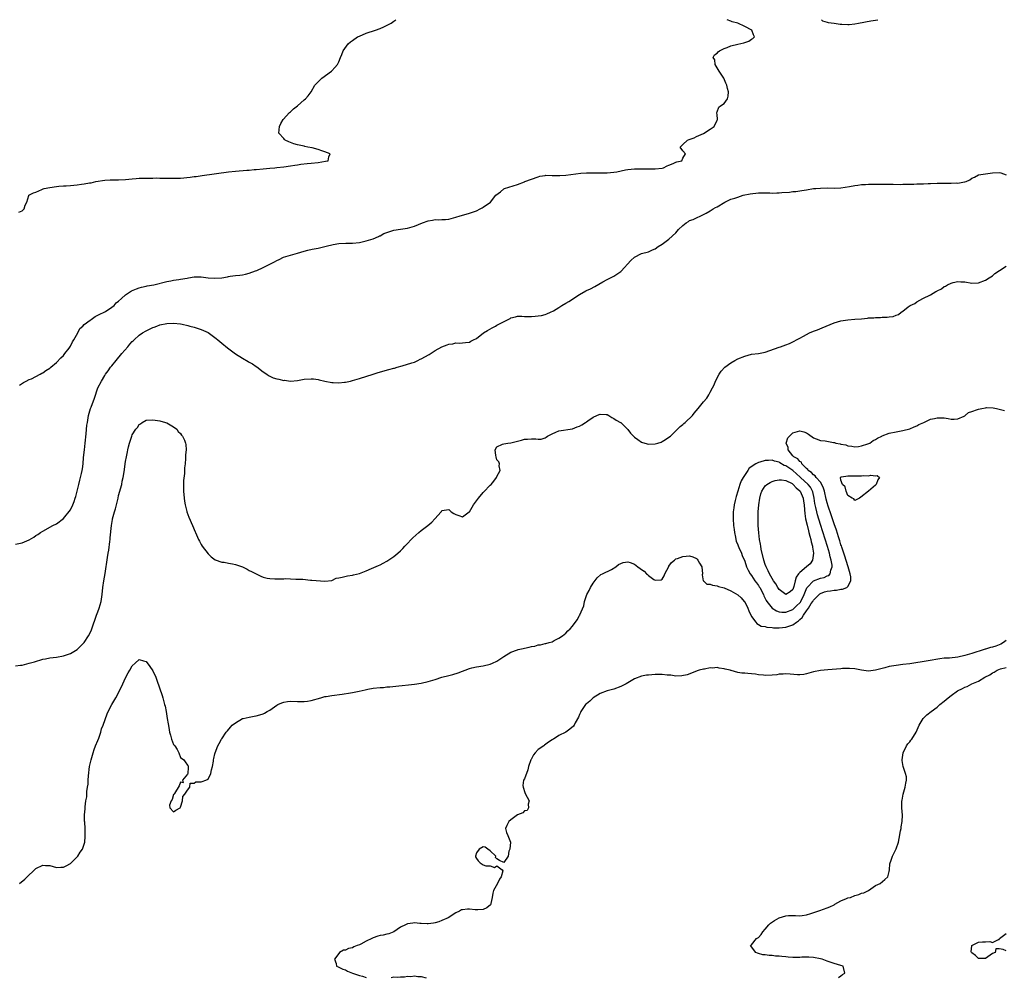
# Model space of a CAD drawing. Units: inches. Extents: x 2520000 to 2523000, y 1560000 to 1563000.
# Drawn here: x 2520720 to 2521006, y 1562722 to 1563000 of the extents above; entities that cross this region are included whole.
import ezdxf

# ---------------------------------------------------------------- set-up
doc = ezdxf.new("R2010")
doc.units = ezdxf.units.IN
doc.header["$MEASUREMENT"] = 0
doc.layers.add('LD25201560_2ft', color=117, linetype='Continuous')

msp = doc.modelspace()

# ---------------------------------------------------------------- linework, layer by layer
at = {"layer": 'LD25201560_2ft'}
for points, elevation in [([(2520720.05, 1562944.05), (2520721, 1562944.5), (2520721.54, 1562945), (2520721.86, 1562946.14), (2520722.3, 1562947), (2520722.9, 1562948.9), (2520722.89, 1562949), (2520724.28, 1562949.72), (2520725, 1562949.93), (2520726.69, 1562950.69), (2520727.1, 1562950.9), (2520727.38, 1562951), (2520729, 1562951.28), (2520731, 1562951.56), (2520731.6, 1562951.6), (2520733, 1562951.71), (2520733.74, 1562951.74), (2520735, 1562951.82), (2520737, 1562952.05), (2520738.25, 1562952.25), (2520739, 1562952.31), (2520740.6, 1562952.6), (2520741, 1562952.63), (2520742.4, 1562953), (2520745, 1562953.38), (2520746.57, 1562953.43), (2520749, 1562953.44), (2520751, 1562953.6), (2520753, 1562953.8), (2520754.16, 1562953.84), (2520755, 1562953.93), (2520756.06, 1562953.94), (2520757, 1562954), (2520759, 1562954), (2520759.98, 1562954.02), (2520761, 1562953.99), (2520762, 1562954), (2520765, 1562953.95), (2520767, 1562953.99), (2520769.77, 1562954.23), (2520771, 1562954.42), (2520771.53, 1562954.47), (2520773.26, 1562954.74), (2520781, 1562955.78), (2520783, 1562955.99), (2520786.29, 1562956.29), (2520787, 1562956.33), (2520788.44, 1562956.44), (2520789, 1562956.46), (2520791, 1562956.65), (2520793, 1562956.88), (2520794.42, 1562957), (2520795, 1562957.07), (2520797, 1562957.26), (2520799, 1562957.54), (2520800.24, 1562957.76), (2520801, 1562957.86), (2520801.99, 1562958.01), (2520803.78, 1562958.22), (2520805, 1562958.33), (2520807, 1562958.53), (2520809.15, 1562958.85), (2520809.91, 1562959), (2520810.12, 1562960.12), (2520810.47, 1562961), (2520809, 1562961.6), (2520808.07, 1562961.93), (2520807, 1562962.27), (2520805.27, 1562962.73), (2520804.04, 1562963), (2520803.16, 1562963.16), (2520803, 1562963.21), (2520801.51, 1562963.51), (2520801, 1562963.67), (2520799.92, 1562963.92), (2520799, 1562964.31), (2520798.49, 1562964.49), (2520797.47, 1562965), (2520797.22, 1562965.22), (2520797, 1562965.53), (2520795.62, 1562967), (2520795.77, 1562969), (2520796.14, 1562969.86), (2520796.85, 1562971), (2520798.66, 1562973), (2520799, 1562973.25), (2520799.9, 1562974.1), (2520801, 1562975), (2520803, 1562976.72), (2520803.36, 1562977), (2520804.14, 1562977.86), (2520804.96, 1562979), (2520806.1, 1562981), (2520807, 1562981.96), (2520808.12, 1562983), (2520810.87, 1562985), (2520811, 1562985.13), (2520811.85, 1562986.15), (2520812.61, 1562987), (2520813, 1562987.77), (2520813.56, 1562989), (2520813.92, 1562989.92), (2520814.3, 1562991), (2520815.76, 1562993), (2520816.45, 1562993.55), (2520817, 1562993.96), (2520818.5, 1562995), (2520819, 1562995.25), (2520821, 1562996.1), (2520823.71, 1562997), (2520825, 1562997.46), (2520826.07, 1562997.93), (2520827.44, 1562998.56), (2520828.25, 1562999), (2520829, 1562999.53), (2520829.64, 1563000)], 6386), ([(2520720.17, 1562893.83), (2520721.37, 1562894.63), (2520722.19, 1562895), (2520723, 1562895.42), (2520723.68, 1562895.68), (2520725, 1562896.29), (2520726.25, 1562897), (2520726.71, 1562897.29), (2520727, 1562897.4), (2520727.9, 1562898.1), (2520729, 1562898.72), (2520729.31, 1562899), (2520731, 1562900.37), (2520732.23, 1562901.77), (2520733, 1562902.41), (2520733.41, 1562903), (2520734.6, 1562904.6), (2520735, 1562905.16), (2520735.57, 1562906.43), (2520735.96, 1562907), (2520737.13, 1562909), (2520737.76, 1562910.24), (2520738.58, 1562911), (2520739, 1562911.45), (2520740.7, 1562912.7), (2520741, 1562912.94), (2520742.22, 1562913.78), (2520743, 1562914.11), (2520743.53, 1562914.47), (2520744.83, 1562915), (2520745, 1562915.1), (2520745.24, 1562915.24), (2520747, 1562916.43), (2520747.68, 1562917), (2520748.27, 1562917.73), (2520749, 1562918.26), (2520749.82, 1562919), (2520751, 1562920.1), (2520752.47, 1562921), (2520752.78, 1562921.22), (2520754.17, 1562921.83), (2520755, 1562922.05), (2520755.71, 1562922.29), (2520757, 1562922.54), (2520757.35, 1562922.65), (2520759.26, 1562923), (2520763, 1562923.93), (2520764.16, 1562924.16), (2520765, 1562924.31), (2520766.55, 1562924.55), (2520767, 1562924.6), (2520768.94, 1562924.94), (2520769.37, 1562925), (2520771, 1562925.28), (2520772.73, 1562925.27), (2520773, 1562925.25), (2520775, 1562925), (2520777, 1562924.87), (2520779, 1562925.01), (2520780.68, 1562925.32), (2520781, 1562925.4), (2520781.49, 1562925.49), (2520783, 1562925.7), (2520784.21, 1562925.79), (2520785, 1562925.91), (2520785.92, 1562926.08), (2520787, 1562926.35), (2520788.8, 1562927), (2520789.16, 1562927.16), (2520791, 1562927.98), (2520793, 1562928.93), (2520794.37, 1562929.63), (2520795, 1562930.01), (2520795.64, 1562930.36), (2520796.96, 1562931), (2520801, 1562932.18), (2520803, 1562932.74), (2520804.03, 1562933), (2520805.29, 1562933.29), (2520807, 1562933.66), (2520809, 1562934.14), (2520809.72, 1562934.28), (2520811, 1562934.6), (2520811.35, 1562934.65), (2520813, 1562934.94), (2520815.04, 1562935.04), (2520817, 1562935.09), (2520819, 1562935.28), (2520821, 1562935.72), (2520823, 1562936.37), (2520824.53, 1562937), (2520824.83, 1562937.17), (2520825, 1562937.24), (2520826.15, 1562937.85), (2520827, 1562938.21), (2520827.61, 1562938.39), (2520829, 1562938.83), (2520831, 1562939.1), (2520833, 1562939.42), (2520835, 1562940.03), (2520837.38, 1562941), (2520839, 1562941.56), (2520840.25, 1562941.75), (2520841, 1562941.94), (2520842.1, 1562941.9), (2520843, 1562941.95), (2520844.04, 1562941.96), (2520845, 1562942.06), (2520847, 1562942.58), (2520848.27, 1562943), (2520849.32, 1562943.32), (2520851, 1562943.76), (2520852.21, 1562944.21), (2520853, 1562944.47), (2520854.1, 1562945), (2520854.67, 1562945.33), (2520855, 1562945.58), (2520857.09, 1562947), (2520858.62, 1562949), (2520860, 1562950), (2520861, 1562950.85), (2520861.21, 1562951), (2520863.71, 1562951.71), (2520865, 1562952.1), (2520867, 1562952.94), (2520867.1, 1562953), (2520871, 1562954.37), (2520871.5, 1562954.5), (2520873, 1562954.77), (2520873.21, 1562954.79), (2520875, 1562954.76), (2520875.22, 1562954.78), (2520877, 1562954.72), (2520877.25, 1562954.75), (2520879, 1562954.86), (2520883.39, 1562955.39), (2520885, 1562955.52), (2520885.55, 1562955.55), (2520887, 1562955.55), (2520887.55, 1562955.55), (2520889, 1562955.49), (2520891, 1562955.49), (2520893, 1562955.69), (2520893.84, 1562955.84), (2520896.34, 1562956.34), (2520897, 1562956.49), (2520899, 1562956.68), (2520903, 1562956.63), (2520905, 1562956.7), (2520907, 1562956.91), (2520907.44, 1562957), (2520908.49, 1562957.51), (2520909, 1562957.73), (2520910.24, 1562958.24), (2520911, 1562958.59), (2520911.32, 1562958.68), (2520912.72, 1562959), (2520913, 1562959.75), (2520913.77, 1562961), (2520913, 1562961.87), (2520912.28, 1562963), (2520913, 1562963.7), (2520914.41, 1562965), (2520914.83, 1562965.17), (2520916.28, 1562965.72), (2520917, 1562966.02), (2520919.05, 1562966.95), (2520921, 1562968.24), (2520922.18, 1562969), (2520923, 1562970.77), (2520923.13, 1562971), (2520923.14, 1562971.14), (2520923, 1562972.35), (2520922.95, 1562972.95), (2520922.93, 1562973.07), (2520923, 1562973.22), (2520923.46, 1562974.54), (2520924, 1562975), (2520925, 1562975.61), (2520926, 1562977), (2520926.2, 1562977.8), (2520926.29, 1562979), (2520925.98, 1562979.98), (2520925.78, 1562981), (2520925.53, 1562981.53), (2520924.91, 1562983), (2520924.18, 1562984.18), (2520923.6, 1562985), (2520922.44, 1562987), (2520922.3, 1562988.3), (2520921.89, 1562989), (2520922.25, 1562989.75), (2520923, 1562990.3), (2520923.31, 1562990.69), (2520923.7, 1562991), (2520925, 1562991.6), (2520925.91, 1562991.91), (2520927, 1562992.39), (2520929, 1562992.87), (2520930.74, 1562993.26), (2520932.2, 1562993.8), (2520933, 1562994.3), (2520933.42, 1562994.58), (2520933.81, 1562995), (2520933.61, 1562995.61), (2520933.11, 1562997), (2520931, 1562998.01), (2520929.05, 1562999), (2520927.41, 1562999.41), (2520927, 1562999.59), (2520925.95, 1562999.95), (2520925.88, 1563000)], 6388), ([(2520953.31, 1563000), (2520953.64, 1562999.64), (2520955, 1562999.33), (2520955.23, 1562999.23), (2520957, 1562999.02), (2520958.74, 1562998.74), (2520959.27, 1562998.73), (2520961, 1562998.6), (2520961.36, 1562998.64), (2520963, 1562998.76), (2520964.13, 1562999), (2520967.69, 1562999.69), (2520969, 1562999.84), (2520969.66, 1563000)], 6388), ([(2520719, 1562847.65), (2520721, 1562848.03), (2520723, 1562848.89), (2520724.36, 1562849.64), (2520725, 1562850.11), (2520725.56, 1562850.44), (2520726.33, 1562851), (2520727, 1562851.42), (2520729.92, 1562853), (2520731, 1562853.54), (2520733, 1562855.06), (2520735, 1562857.58), (2520735.68, 1562859), (2520736.06, 1562860.06), (2520736.42, 1562861), (2520736.56, 1562861.44), (2520737, 1562863.06), (2520737.43, 1562865), (2520737.77, 1562866.23), (2520738.19, 1562868.19), (2520738.39, 1562869), (2520738.49, 1562869.51), (2520738.67, 1562871), (2520738.83, 1562872.83), (2520739.07, 1562875), (2520739.32, 1562877), (2520739.63, 1562879.63), (2520739.82, 1562882.18), (2520739.93, 1562883), (2520740.29, 1562885), (2520740.87, 1562887), (2520741, 1562887.39), (2520741.98, 1562890.02), (2520743.01, 1562893), (2520744.01, 1562895), (2520745, 1562896.66), (2520745.24, 1562897), (2520745.99, 1562898.01), (2520746.68, 1562899), (2520747, 1562899.43), (2520748.26, 1562901), (2520749.93, 1562903), (2520751.67, 1562905), (2520752.32, 1562905.68), (2520753, 1562906.49), (2520753.26, 1562906.74), (2520753.5, 1562907), (2520755, 1562908.31), (2520756, 1562909), (2520757, 1562909.57), (2520758.14, 1562910.14), (2520759, 1562910.54), (2520759.34, 1562910.66), (2520760.12, 1562911), (2520761, 1562911.32), (2520763, 1562911.75), (2520765, 1562911.84), (2520767, 1562911.61), (2520767.51, 1562911.51), (2520769.15, 1562911.15), (2520769.76, 1562911), (2520771, 1562910.64), (2520773, 1562909.98), (2520773.71, 1562909.71), (2520775, 1562909.07), (2520776.25, 1562908.25), (2520777.39, 1562907.39), (2520777.86, 1562907), (2520779, 1562905.99), (2520780.65, 1562904.65), (2520783, 1562902.96), (2520785, 1562901.68), (2520786.7, 1562900.7), (2520787, 1562900.5), (2520787.98, 1562899.98), (2520789, 1562899.26), (2520789.17, 1562899.17), (2520791, 1562897.72), (2520792.11, 1562897), (2520792.63, 1562896.63), (2520793, 1562896.4), (2520793.98, 1562895.98), (2520795, 1562895.62), (2520795.55, 1562895.55), (2520797, 1562895.2), (2520797.22, 1562895.22), (2520799, 1562895.02), (2520801, 1562895.14), (2520803, 1562895.51), (2520805, 1562895.67), (2520805.62, 1562895.62), (2520807, 1562895.43), (2520807.36, 1562895.36), (2520809, 1562894.93), (2520811, 1562894.57), (2520811.43, 1562894.57), (2520813, 1562894.52), (2520814.67, 1562894.67), (2520815, 1562894.72), (2520816.45, 1562895), (2520817, 1562895.13), (2520819, 1562895.78), (2520823, 1562897.02), (2520824.49, 1562897.51), (2520827.6, 1562898.4), (2520829, 1562898.73), (2520829.2, 1562898.8), (2520829.97, 1562899), (2520831.4, 1562899.4), (2520834.27, 1562900.27), (2520835, 1562900.54), (2520836.02, 1562901), (2520836.67, 1562901.33), (2520837, 1562901.47), (2520839.24, 1562902.76), (2520841, 1562903.89), (2520843, 1562904.98), (2520844.51, 1562905.49), (2520845, 1562905.73), (2520846.17, 1562905.83), (2520847, 1562906.1), (2520847.97, 1562906.03), (2520849, 1562906.15), (2520849.83, 1562906.17), (2520851, 1562906.34), (2520851.43, 1562906.57), (2520852.2, 1562907), (2520853, 1562907.41), (2520855.08, 1562909), (2520856.27, 1562909.73), (2520857.57, 1562910.43), (2520858.55, 1562911), (2520859, 1562911.23), (2520859.52, 1562911.52), (2520862.44, 1562913), (2520862.8, 1562913.2), (2520863, 1562913.35), (2520864.34, 1562913.66), (2520865, 1562913.83), (2520866.18, 1562913.82), (2520867, 1562913.74), (2520868.21, 1562913.79), (2520869, 1562913.73), (2520870.14, 1562913.86), (2520871, 1562913.93), (2520871.9, 1562914.1), (2520873, 1562914.34), (2520873.48, 1562914.52), (2520874.59, 1562915), (2520875.45, 1562915.45), (2520877, 1562916.42), (2520877.86, 1562917), (2520879, 1562917.63), (2520879.85, 1562918.15), (2520883, 1562920.2), (2520884.8, 1562921.2), (2520885, 1562921.33), (2520886.17, 1562921.83), (2520887.48, 1562922.52), (2520889.8, 1562923.8), (2520891, 1562924.48), (2520893, 1562925.46), (2520895, 1562926.82), (2520895.1, 1562926.9), (2520897.94, 1562930.06), (2520899, 1562930.98), (2520901, 1562932.03), (2520903, 1562932.59), (2520904, 1562933), (2520904.69, 1562933.31), (2520905, 1562933.47), (2520905.87, 1562934.13), (2520907, 1562934.82), (2520909, 1562936.25), (2520911, 1562938.08), (2520911.8, 1562939), (2520913, 1562940.23), (2520914.04, 1562941), (2520914.63, 1562941.37), (2520915, 1562941.63), (2520916.02, 1562941.98), (2520917, 1562942.48), (2520918.25, 1562943), (2520919, 1562943.38), (2520919.81, 1562943.81), (2520921, 1562944.48), (2520921.88, 1562945), (2520922.54, 1562945.46), (2520923, 1562945.67), (2520925.21, 1562947), (2520927, 1562947.83), (2520928.15, 1562948.16), (2520929, 1562948.47), (2520930.58, 1562949), (2520932.62, 1562949.38), (2520935, 1562949.71), (2520936.27, 1562949.73), (2520937, 1562949.73), (2520938.32, 1562949.68), (2520939, 1562949.64), (2520940.35, 1562949.65), (2520941, 1562949.67), (2520941.77, 1562949.77), (2520944.07, 1562949.93), (2520945, 1562950.05), (2520945.88, 1562950.12), (2520947, 1562950.25), (2520947.64, 1562950.36), (2520949, 1562950.55), (2520951, 1562950.91), (2520951.7, 1562951), (2520953, 1562951.1), (2520955.13, 1562951.13), (2520957, 1562951.08), (2520959, 1562951.15), (2520961.5, 1562951.5), (2520963, 1562951.82), (2520963.89, 1562951.89), (2520965, 1562952.11), (2520966.15, 1562952.15), (2520967, 1562952.23), (2520969, 1562952.24), (2520970.26, 1562952.26), (2520971, 1562952.21), (2520972.24, 1562952.24), (2520973, 1562952.18), (2520974.18, 1562952.18), (2520976.16, 1562952.16), (2520977, 1562952.19), (2520978.18, 1562952.18), (2520979, 1562952.22), (2520980.22, 1562952.22), (2520981, 1562952.27), (2520982.27, 1562952.27), (2520983, 1562952.36), (2520984.38, 1562952.38), (2520985, 1562952.45), (2520987, 1562952.5), (2520988.53, 1562952.53), (2520990.54, 1562952.54), (2520991, 1562952.5), (2520992.59, 1562952.59), (2520993, 1562952.51), (2520994.89, 1562952.89), (2520995, 1562952.86), (2520995.38, 1562953), (2520996.49, 1562953.51), (2520997, 1562953.99), (2520997.77, 1562954.23), (2520999, 1562954.95), (2521001, 1562955.26), (2521003, 1562955.5), (2521005, 1562955.59), (2521005.48, 1562955.48), (2521007, 1562954.96)], 6390), ([(2520719, 1562812.24), (2520720.45, 1562812.45), (2520721, 1562812.48), (2520723.06, 1562813), (2520724.54, 1562813.46), (2520727, 1562814.16), (2520727.72, 1562814.28), (2520729, 1562814.55), (2520731, 1562814.77), (2520733, 1562815.15), (2520735, 1562815.84), (2520737, 1562816.98), (2520739, 1562819), (2520740.22, 1562821), (2520741, 1562822.48), (2520741.22, 1562823), (2520742.62, 1562827), (2520743, 1562827.98), (2520743.33, 1562829), (2520743.9, 1562831), (2520744.25, 1562833), (2520744.47, 1562835), (2520744.74, 1562837), (2520745.07, 1562839.07), (2520745.75, 1562843.75), (2520745.97, 1562845), (2520746.14, 1562845.86), (2520746.44, 1562848.44), (2520746.52, 1562849), (2520746.57, 1562849.43), (2520746.92, 1562853), (2520747.22, 1562854.78), (2520747.26, 1562855), (2520747.79, 1562857), (2520748.07, 1562857.93), (2520748.36, 1562859), (2520748.84, 1562861), (2520749, 1562861.73), (2520749.91, 1562865), (2520750.09, 1562865.91), (2520750.36, 1562867), (2520750.61, 1562868.61), (2520751, 1562871.6), (2520751.27, 1562873), (2520751.57, 1562874.43), (2520751.66, 1562875), (2520751.88, 1562875.88), (2520752.19, 1562877), (2520752.41, 1562877.59), (2520752.84, 1562879), (2520753, 1562879.4), (2520754.02, 1562881), (2520754.46, 1562881.54), (2520755, 1562882.38), (2520755.38, 1562882.62), (2520755.87, 1562883), (2520757, 1562883.62), (2520759, 1562883.75), (2520759.63, 1562883.63), (2520761, 1562883.42), (2520762.63, 1562883), (2520763, 1562882.86), (2520765, 1562881.74), (2520765.91, 1562881), (2520766.37, 1562880.37), (2520767, 1562879.77), (2520767.3, 1562879.3), (2520767.6, 1562879), (2520768.14, 1562877.86), (2520768.48, 1562877), (2520768.54, 1562876.54), (2520768.61, 1562875), (2520768.43, 1562873.57), (2520768.47, 1562873), (2520768.48, 1562872.48), (2520768.33, 1562871), (2520768.16, 1562869.84), (2520768.13, 1562868.13), (2520767.91, 1562866.09), (2520767.88, 1562865), (2520767.86, 1562863), (2520768.03, 1562861), (2520768.12, 1562860.12), (2520768.35, 1562859), (2520768.85, 1562857.15), (2520768.88, 1562857), (2520769.46, 1562855.46), (2520770.54, 1562853), (2520771.24, 1562851.24), (2520771.36, 1562851), (2520772.2, 1562849), (2520772.5, 1562848.5), (2520773, 1562847.5), (2520773.3, 1562847), (2520775, 1562844.79), (2520775.94, 1562843.94), (2520777.08, 1562843.08), (2520779, 1562842.42), (2520779.65, 1562842.35), (2520781, 1562842.07), (2520782.13, 1562841.87), (2520783, 1562841.69), (2520785, 1562841.02), (2520786.35, 1562840.35), (2520787, 1562840), (2520787.67, 1562839.67), (2520789, 1562838.97), (2520790.33, 1562838.33), (2520791, 1562838.05), (2520792.22, 1562837.78), (2520793, 1562837.63), (2520794.43, 1562837.57), (2520796.47, 1562837.53), (2520797, 1562837.55), (2520797.6, 1562837.6), (2520799, 1562837.52), (2520800.54, 1562837.46), (2520801, 1562837.47), (2520802.6, 1562837.4), (2520804.82, 1562837.18), (2520805.16, 1562837.16), (2520809, 1562836.83), (2520811, 1562837.05), (2520812.26, 1562837.74), (2520813, 1562837.87), (2520814, 1562838), (2520815.54, 1562838.46), (2520817, 1562838.58), (2520817.31, 1562838.69), (2520819, 1562839.06), (2520821, 1562839.91), (2520822.51, 1562840.51), (2520824.58, 1562841.42), (2520825, 1562841.57), (2520825.89, 1562842.11), (2520827, 1562842.69), (2520829, 1562844.04), (2520830.17, 1562845), (2520831, 1562845.71), (2520831.64, 1562846.36), (2520832.17, 1562847), (2520833, 1562847.84), (2520834.06, 1562849), (2520834.53, 1562849.47), (2520836.29, 1562851), (2520837, 1562851.6), (2520838.88, 1562853), (2520840.03, 1562853.97), (2520840.98, 1562855), (2520842.74, 1562857), (2520842.85, 1562857.15), (2520843, 1562857.44), (2520844.37, 1562857.63), (2520845, 1562857.67), (2520845.69, 1562857), (2520846.49, 1562856.49), (2520847, 1562856.23), (2520847.95, 1562855.95), (2520849, 1562855.59), (2520850.96, 1562857), (2520851, 1562857.03), (2520852.2, 1562859), (2520853.6, 1562861), (2520855, 1562862.66), (2520855.17, 1562862.83), (2520857, 1562864.74), (2520857.29, 1562865), (2520858.11, 1562865.89), (2520858.89, 1562867), (2520859, 1562867.3), (2520859.88, 1562869), (2520859.67, 1562870.33), (2520859.69, 1562871), (2520859.54, 1562871.54), (2520859, 1562872.16), (2520858.72, 1562873), (2520858.64, 1562873.36), (2520858.44, 1562875), (2520859, 1562875.94), (2520860.64, 1562876.64), (2520861, 1562876.81), (2520862.12, 1562877), (2520863, 1562877.08), (2520864.59, 1562877.41), (2520865, 1562877.55), (2520866.16, 1562877.84), (2520867, 1562878.08), (2520867.91, 1562878.09), (2520869, 1562878.22), (2520870.26, 1562878.26), (2520871, 1562878.08), (2520871.85, 1562878.15), (2520873, 1562878.47), (2520873.29, 1562878.71), (2520873.7, 1562879), (2520875, 1562879.66), (2520876.11, 1562880.11), (2520877, 1562880.51), (2520881, 1562881.09), (2520882.34, 1562881.66), (2520883, 1562881.93), (2520883.68, 1562882.32), (2520884.76, 1562883), (2520885, 1562883.13), (2520885.45, 1562883.45), (2520887, 1562884.47), (2520888, 1562885), (2520888.72, 1562885.28), (2520889, 1562885.42), (2520890.71, 1562885.29), (2520891, 1562885.25), (2520891.52, 1562885), (2520892.39, 1562884.39), (2520893, 1562884.14), (2520893.64, 1562883.64), (2520894.93, 1562883), (2520895, 1562882.95), (2520897, 1562880.93), (2520897.86, 1562879.86), (2520899, 1562878.73), (2520899.94, 1562878.06), (2520901, 1562877.29), (2520901.94, 1562877), (2520903, 1562876.71), (2520905, 1562876.78), (2520905.77, 1562877), (2520906.7, 1562877.3), (2520907, 1562877.43), (2520908.02, 1562877.98), (2520909, 1562878.66), (2520909.4, 1562879), (2520911.49, 1562881), (2520912.21, 1562881.79), (2520913, 1562882.38), (2520913.32, 1562882.68), (2520913.73, 1562883), (2520915.8, 1562885), (2520916.31, 1562885.69), (2520917.45, 1562887), (2520919, 1562888.96), (2520919.97, 1562890.03), (2520920.56, 1562891), (2520921, 1562891.77), (2520921.61, 1562893), (2520922.12, 1562893.88), (2520922.49, 1562895), (2520923.58, 1562897), (2520924.15, 1562897.85), (2520925.19, 1562899), (2520927, 1562900.3), (2520928.16, 1562901), (2520929, 1562901.42), (2520931, 1562902.26), (2520933, 1562902.78), (2520935, 1562903), (2520937, 1562903.37), (2520941, 1562904.86), (2520941.43, 1562905), (2520943, 1562905.58), (2520944.05, 1562905.95), (2520945, 1562906.41), (2520945.43, 1562906.57), (2520946.09, 1562907), (2520947, 1562907.44), (2520948.06, 1562908.06), (2520949.86, 1562909), (2520951, 1562909.46), (2520952.13, 1562909.87), (2520953.53, 1562910.47), (2520954.7, 1562911), (2520957, 1562911.89), (2520959, 1562912.47), (2520961, 1562912.79), (2520963, 1562912.99), (2520965, 1562913.12), (2520966.72, 1562913.28), (2520967, 1562913.33), (2520968.58, 1562913.42), (2520969, 1562913.5), (2520970.52, 1562913.48), (2520971, 1562913.55), (2520972.43, 1562913.57), (2520973, 1562913.66), (2520974.21, 1562913.79), (2520975, 1562914.11), (2520975.68, 1562914.32), (2520976.49, 1562915), (2520977, 1562915.28), (2520978.57, 1562916.57), (2520979.13, 1562917), (2520980.46, 1562917.54), (2520981, 1562917.98), (2520982.77, 1562919), (2520985, 1562920.05), (2520986.55, 1562921), (2520986.85, 1562921.15), (2520987, 1562921.26), (2520988.17, 1562921.83), (2520989, 1562922.48), (2520989.38, 1562922.62), (2520990, 1562923), (2520991, 1562923.46), (2520991.62, 1562923.62), (2520993, 1562923.91), (2520993.87, 1562923.87), (2520995, 1562923.79), (2520997, 1562923.47), (2520999, 1562923.58), (2521001, 1562924.36), (2521002.05, 1562925), (2521003, 1562925.6), (2521003.76, 1562926.24), (2521005.12, 1562927.12), (2521007, 1562928.39)], 6392), ([(2520720.21, 1562749), (2520721.75, 1562750.25), (2520722.42, 1562751), (2520724.53, 1562753), (2520724.77, 1562753.23), (2520725, 1562753.4), (2520727, 1562754.35), (2520727.72, 1562754.28), (2520729, 1562754.23), (2520731, 1562753.65), (2520732.26, 1562753.74), (2520733, 1562753.73), (2520733.8, 1562754.2), (2520735, 1562754.84), (2520735.18, 1562755), (2520737, 1562756.79), (2520737.19, 1562757), (2520737.87, 1562758.13), (2520738.47, 1562759), (2520739.15, 1562761), (2520739.33, 1562762.67), (2520739.34, 1562763), (2520739.31, 1562763.31), (2520739.26, 1562765), (2520739.17, 1562766.83), (2520739.13, 1562767.13), (2520739.11, 1562769), (2520739.28, 1562770.72), (2520739.25, 1562771.26), (2520739.51, 1562773), (2520739.75, 1562774.25), (2520739.75, 1562775), (2520739.79, 1562775.79), (2520740.01, 1562777), (2520740.14, 1562777.86), (2520740.19, 1562779), (2520740.27, 1562780.27), (2520740.6, 1562783), (2520741.02, 1562785), (2520741.57, 1562787), (2520741.94, 1562787.94), (2520742.32, 1562789), (2520743, 1562790.6), (2520743.22, 1562791.22), (2520743.81, 1562793), (2520744.07, 1562793.93), (2520744.49, 1562795), (2520745.69, 1562798.31), (2520746.02, 1562799), (2520747.07, 1562801), (2520748.22, 1562803), (2520749.3, 1562805), (2520750.24, 1562807), (2520751, 1562808.77), (2520751.8, 1562810.2), (2520752.29, 1562811), (2520753, 1562812.26), (2520753.85, 1562813), (2520755, 1562814.09), (2520756.27, 1562813.73), (2520757, 1562813.49), (2520758.09, 1562812.09), (2520759, 1562810.85), (2520759.8, 1562809), (2520760.13, 1562808.13), (2520761.68, 1562803.68), (2520761.88, 1562803), (2520762.4, 1562801), (2520762.5, 1562800.5), (2520762.79, 1562799), (2520763, 1562797.66), (2520763.15, 1562797), (2520763.39, 1562795.39), (2520763.63, 1562794.37), (2520763.84, 1562793), (2520764.09, 1562792.09), (2520764.43, 1562791), (2520765, 1562789.41), (2520765.19, 1562789.19), (2520765.33, 1562789), (2520765.99, 1562787.99), (2520766.48, 1562787), (2520767, 1562785.66), (2520767.93, 1562785), (2520768.38, 1562784.38), (2520769, 1562783.39), (2520769.21, 1562783.21), (2520769.28, 1562783), (2520769.28, 1562782.72), (2520769.15, 1562781), (2520769, 1562780.76), (2520767.59, 1562779), (2520767.74, 1562778.26), (2520767, 1562778.46), (2520766.64, 1562777.36), (2520765.22, 1562775.22), (2520765.16, 1562775), (2520765, 1562774.87), (2520764.59, 1562773.41), (2520764.28, 1562773), (2520763.83, 1562771.83), (2520763.87, 1562771), (2520765, 1562769.82), (2520765.67, 1562770.33), (2520766.86, 1562771), (2520767, 1562771.19), (2520767.62, 1562773), (2520767.71, 1562774.29), (2520768.23, 1562775), (2520769, 1562776.16), (2520769.67, 1562777), (2520769.83, 1562778.17), (2520771, 1562778.17), (2520771.48, 1562778.52), (2520773, 1562778.57), (2520773.3, 1562778.7), (2520774.34, 1562779), (2520775, 1562779.37), (2520775.79, 1562781), (2520775.98, 1562782.02), (2520776.27, 1562783), (2520776.59, 1562784.59), (2520776.6, 1562785), (2520776.66, 1562785.34), (2520777, 1562786.66), (2520777.05, 1562786.95), (2520777.81, 1562789), (2520778.28, 1562789.72), (2520778.94, 1562791), (2520779, 1562791.06), (2520780.27, 1562793), (2520780.63, 1562793.37), (2520781.57, 1562794.43), (2520782.02, 1562795), (2520783, 1562795.74), (2520785, 1562796.92), (2520785.26, 1562797), (2520787, 1562797.4), (2520788.4, 1562797.6), (2520789, 1562797.71), (2520790.03, 1562798.03), (2520791, 1562798.29), (2520791.47, 1562798.53), (2520792.21, 1562799), (2520793, 1562799.41), (2520795, 1562800.82), (2520795.31, 1562801), (2520796.45, 1562801.55), (2520797, 1562801.75), (2520798.1, 1562801.91), (2520799, 1562801.98), (2520801, 1562801.87), (2520802.13, 1562801.87), (2520803, 1562801.91), (2520803.96, 1562802.04), (2520805, 1562802.23), (2520807.78, 1562803), (2520809, 1562803.31), (2520809.39, 1562803.39), (2520811, 1562803.67), (2520814.03, 1562804.03), (2520816.39, 1562804.39), (2520817, 1562804.54), (2520818.95, 1562804.95), (2520820.67, 1562805.33), (2520821.48, 1562805.48), (2520823, 1562805.73), (2520825, 1562805.94), (2520825.99, 1562806.01), (2520827, 1562806.12), (2520827.82, 1562806.18), (2520830.43, 1562806.43), (2520831.48, 1562806.52), (2520833.28, 1562806.72), (2520835, 1562806.95), (2520837, 1562807.27), (2520839, 1562807.7), (2520841, 1562808.29), (2520843, 1562808.93), (2520845, 1562809.5), (2520846.21, 1562809.79), (2520847.74, 1562810.26), (2520849, 1562810.76), (2520849.74, 1562811), (2520851, 1562811.47), (2520851.65, 1562811.65), (2520853, 1562811.93), (2520855, 1562812.25), (2520857, 1562812.74), (2520857.68, 1562813), (2520859, 1562813.67), (2520861, 1562815), (2520863, 1562816.26), (2520865, 1562816.95), (2520865.15, 1562817), (2520866.66, 1562817.34), (2520867, 1562817.39), (2520868.32, 1562817.68), (2520869, 1562817.85), (2520869.98, 1562818.02), (2520871, 1562818.32), (2520871.66, 1562818.34), (2520873, 1562818.76), (2520873.24, 1562818.76), (2520874.14, 1562819), (2520875, 1562819.26), (2520875.63, 1562819.63), (2520877, 1562820.27), (2520878.08, 1562821), (2520879, 1562821.74), (2520879.61, 1562822.39), (2520880.32, 1562823), (2520881, 1562823.77), (2520882.34, 1562825.65), (2520883, 1562826.86), (2520883.06, 1562826.94), (2520883.12, 1562827.12), (2520884.27, 1562829.73), (2520884.48, 1562831), (2520885.15, 1562833), (2520885.81, 1562834.19), (2520886.22, 1562835), (2520887, 1562836.26), (2520888.16, 1562837.84), (2520889.22, 1562838.78), (2520889.69, 1562839), (2520892.31, 1562840.3), (2520893.52, 1562841), (2520894.31, 1562841.69), (2520895, 1562842.02), (2520895.7, 1562842.3), (2520897, 1562842.48), (2520897.74, 1562842.26), (2520899, 1562841.8), (2520899.96, 1562841), (2520900.58, 1562840.58), (2520901, 1562840.26), (2520901.74, 1562839.74), (2520902.5, 1562839), (2520902.78, 1562838.78), (2520903, 1562838.52), (2520904.63, 1562837.37), (2520905, 1562837.15), (2520906.72, 1562837.28), (2520907, 1562837.46), (2520907.58, 1562838.42), (2520907.76, 1562839), (2520908.92, 1562841.08), (2520909, 1562841.18), (2520909.7, 1562842.3), (2520910.58, 1562843), (2520911, 1562843.31), (2520911.44, 1562843.44), (2520913, 1562844.07), (2520915, 1562844.19), (2520915.91, 1562843.91), (2520917, 1562843.47), (2520917.23, 1562843.23), (2520917.42, 1562843), (2520917.91, 1562842.09), (2520918.54, 1562841), (2520918.75, 1562839), (2520918.69, 1562838.69), (2520918.95, 1562836.95), (2520919, 1562836.94), (2520920, 1562836), (2520921, 1562836.01), (2520921.67, 1562835.67), (2520923, 1562835.53), (2520923.35, 1562835.35), (2520925, 1562834.9), (2520927, 1562834.06), (2520929, 1562832.93), (2520929.99, 1562831.99), (2520930.88, 1562831), (2520931, 1562830.84), (2520931.91, 1562829), (2520932.2, 1562828.2), (2520933, 1562826.63), (2520934.22, 1562825), (2520934.53, 1562824.53), (2520935, 1562824.31), (2520935.82, 1562823.82), (2520937, 1562823.72), (2520937.49, 1562823.49), (2520939, 1562823.43), (2520939.34, 1562823.34), (2520941, 1562823.29), (2520943, 1562823.46), (2520943.81, 1562823.81), (2520945, 1562824.18), (2520946.03, 1562825), (2520946.64, 1562825.36), (2520947, 1562825.75), (2520947.7, 1562826.3), (2520948.06, 1562827), (2520949, 1562828.23), (2520949.53, 1562829), (2520950.37, 1562830.37), (2520950.79, 1562831), (2520951, 1562831.34), (2520952.83, 1562833.17), (2520953, 1562833.25), (2520954.24, 1562833.76), (2520955, 1562833.94), (2520955.91, 1562834.09), (2520957, 1562834.24), (2520957.71, 1562834.29), (2520959, 1562834.5), (2520959.46, 1562834.54), (2520960.66, 1562835), (2520961, 1562835.27), (2520961.88, 1562837), (2520961.83, 1562838.17), (2520961.67, 1562839), (2520961.11, 1562841), (2520961, 1562841.33), (2520960.13, 1562844.13), (2520959.23, 1562846.77), (2520959.12, 1562847.12), (2520959, 1562847.45), (2520958.63, 1562848.63), (2520958.24, 1562849.76), (2520957.65, 1562851.65), (2520957, 1562853.49), (2520956.15, 1562856.15), (2520955.31, 1562858.69), (2520955, 1562859.67), (2520954.71, 1562860.71), (2520954.16, 1562863), (2520953.9, 1562863.9), (2520953.44, 1562865), (2520953, 1562865.66), (2520951.81, 1562867), (2520951.46, 1562867.46), (2520951, 1562867.77), (2520950.4, 1562868.4), (2520949.48, 1562869), (2520949.34, 1562869.34), (2520949, 1562869.6), (2520947.62, 1562871), (2520947.49, 1562871.49), (2520947, 1562871.62), (2520946.43, 1562872.43), (2520945.27, 1562873), (2520945, 1562873.29), (2520943.63, 1562875), (2520943.67, 1562875.67), (2520943.07, 1562877), (2520943.5, 1562878.5), (2520943.99, 1562879), (2520945, 1562879.92), (2520947, 1562880.5), (2520948.23, 1562880.23), (2520949, 1562879.92), (2520949.56, 1562879.56), (2520951, 1562878.48), (2520951.74, 1562878.26), (2520953, 1562877.69), (2520954.36, 1562877.64), (2520956.82, 1562877.18), (2520957.14, 1562877.14), (2520957.49, 1562877), (2520958.76, 1562876.76), (2520959, 1562876.66), (2520960.44, 1562876.44), (2520961, 1562876.15), (2520962.11, 1562876.11), (2520963, 1562875.91), (2520964.04, 1562876.04), (2520965, 1562876.22), (2520966.76, 1562876.76), (2520967.36, 1562877), (2520968.31, 1562877.69), (2520969, 1562878.04), (2520969.58, 1562878.42), (2520970.91, 1562879), (2520971, 1562879.05), (2520973, 1562879.85), (2520975, 1562880.27), (2520977, 1562880.6), (2520979, 1562881.13), (2520980.25, 1562881.75), (2520981, 1562882), (2520981.62, 1562882.38), (2520983.07, 1562883), (2520985, 1562883.91), (2520986.15, 1562884.15), (2520987, 1562884.37), (2520989, 1562884.33), (2520990.14, 1562884.14), (2520991, 1562883.96), (2520991.92, 1562883.92), (2520993, 1562884.03), (2520994.81, 1562884.81), (2520995, 1562884.92), (2520995.11, 1562885), (2520996.09, 1562885.91), (2520997, 1562886.14), (2520998.7, 1562886.7), (2520999, 1562886.85), (2520999.9, 1562887), (2521001, 1562887.27), (2521001.29, 1562887.29), (2521003.26, 1562887.26), (2521004.18, 1562887), (2521005, 1562886.84), (2521006.5, 1562886.5)], 6394), ([(2521007, 1562819.66), (2521006.2, 1562819), (2521005.44, 1562818.56), (2521005, 1562818.4), (2521003.99, 1562818.01), (2521003, 1562817.68), (2521002.43, 1562817.57), (2521001, 1562817.12), (2521000.9, 1562817.1), (2521000.63, 1562817), (2520997, 1562815.85), (2520995, 1562815.29), (2520993, 1562814.83), (2520990.53, 1562814.53), (2520989, 1562814.45), (2520987.7, 1562814.3), (2520984.3, 1562813.7), (2520979, 1562812.85), (2520977, 1562812.61), (2520975, 1562812.4), (2520973, 1562812.07), (2520971.7, 1562811.7), (2520971, 1562811.54), (2520969, 1562810.96), (2520967, 1562810.74), (2520965, 1562810.98), (2520963, 1562811.35), (2520961.47, 1562811.47), (2520961, 1562811.52), (2520959.45, 1562811.45), (2520959, 1562811.44), (2520955.13, 1562811.13), (2520953, 1562810.93), (2520951, 1562810.51), (2520950.35, 1562810.35), (2520949, 1562809.95), (2520948.21, 1562809.79), (2520947, 1562809.66), (2520946.33, 1562809.67), (2520944.2, 1562809.8), (2520943, 1562809.92), (2520942.17, 1562809.83), (2520941, 1562809.81), (2520940.32, 1562809.68), (2520939, 1562809.52), (2520937, 1562809.42), (2520936.48, 1562809.52), (2520935, 1562809.65), (2520934.16, 1562809.84), (2520933, 1562809.97), (2520931.92, 1562810.08), (2520931, 1562810.09), (2520930.13, 1562810.13), (2520929, 1562810.29), (2520927.12, 1562810.88), (2520927, 1562810.91), (2520926.74, 1562811), (2520925.32, 1562811.32), (2520925, 1562811.44), (2520923.56, 1562811.56), (2520923, 1562811.76), (2520921.6, 1562811.6), (2520921, 1562811.7), (2520919.31, 1562811.31), (2520919, 1562811.31), (2520917.78, 1562811), (2520917.21, 1562810.79), (2520917, 1562810.68), (2520914.33, 1562809.67), (2520912.69, 1562809.32), (2520911, 1562809.3), (2520909.51, 1562809.51), (2520909, 1562809.51), (2520908.46, 1562809.54), (2520907, 1562809.71), (2520905, 1562809.74), (2520903, 1562809.59), (2520902.49, 1562809.51), (2520901, 1562809.23), (2520899, 1562808.51), (2520896.53, 1562807), (2520895, 1562806.22), (2520893, 1562805.53), (2520891, 1562805.03), (2520889, 1562804.21), (2520887, 1562802.95), (2520885.96, 1562802.04), (2520885, 1562801.23), (2520884.75, 1562801), (2520883.35, 1562799), (2520883.28, 1562798.72), (2520883, 1562798.14), (2520882.67, 1562797.33), (2520881.74, 1562795.74), (2520881.39, 1562795), (2520881.24, 1562794.76), (2520880.17, 1562793.83), (2520879, 1562793.04), (2520877, 1562792.07), (2520875.44, 1562791), (2520875.16, 1562790.84), (2520875, 1562790.72), (2520873.93, 1562790.07), (2520872.83, 1562789.17), (2520872.64, 1562789), (2520871, 1562787.91), (2520870.06, 1562787), (2520869.57, 1562786.43), (2520869, 1562785.22), (2520868.9, 1562785.1), (2520868.86, 1562785), (2520868.17, 1562783), (2520867.97, 1562782.03), (2520867, 1562779.41), (2520866.75, 1562779), (2520866.52, 1562777.48), (2520866.57, 1562777), (2520866.7, 1562776.7), (2520867, 1562775.71), (2520867.22, 1562775.22), (2520868.32, 1562773), (2520868.1, 1562772.1), (2520868.14, 1562771), (2520867.73, 1562770.27), (2520867, 1562770.12), (2520866.48, 1562769.52), (2520865, 1562768.95), (2520863, 1562767.49), (2520862.4, 1562767), (2520861.87, 1562765.87), (2520861.51, 1562765), (2520861.8, 1562763.8), (2520862.17, 1562763), (2520862.94, 1562761), (2520862.76, 1562759), (2520862.46, 1562758.46), (2520862.23, 1562757), (2520861, 1562755.1), (2520859.73, 1562755.73), (2520859, 1562756.16), (2520858.57, 1562756.57), (2520858.67, 1562757), (2520857, 1562758.49), (2520856.35, 1562759), (2520855.56, 1562759.56), (2520855, 1562759.7), (2520853.84, 1562759), (2520853, 1562757.89), (2520852.75, 1562757), (2520852.75, 1562756.75), (2520853, 1562756.25), (2520853.57, 1562755.57), (2520854.08, 1562755), (2520855, 1562754.46), (2520855.8, 1562754.2), (2520857, 1562754.11), (2520858.29, 1562753.71), (2520859, 1562754.19), (2520860.53, 1562753), (2520860.73, 1562752.73), (2520860.26, 1562751), (2520859.71, 1562750.29), (2520859.16, 1562749), (2520857.97, 1562747), (2520857.78, 1562746.22), (2520857.58, 1562745), (2520857.25, 1562743.25), (2520857.23, 1562743), (2520857.16, 1562742.84), (2520856.09, 1562741.91), (2520855, 1562741.48), (2520853.41, 1562741.41), (2520853, 1562741.33), (2520852.65, 1562741.35), (2520851, 1562741.53), (2520850.44, 1562741.56), (2520849, 1562741.42), (2520848.66, 1562741.34), (2520848.06, 1562741), (2520847, 1562740.52), (2520844.78, 1562739), (2520843, 1562738.27), (2520842.07, 1562737.93), (2520841, 1562737.6), (2520840.51, 1562737.49), (2520839, 1562737.28), (2520838.73, 1562737.27), (2520837, 1562737.39), (2520836.62, 1562737.38), (2520835, 1562737.58), (2520834.51, 1562737.49), (2520833, 1562737.29), (2520832.79, 1562737.21), (2520832.42, 1562737), (2520831, 1562736.36), (2520829, 1562735), (2520827.58, 1562734.42), (2520827, 1562734.28), (2520825.95, 1562734.05), (2520825, 1562733.88), (2520824.32, 1562733.68), (2520823, 1562733.2), (2520822.65, 1562733), (2520821, 1562732.25), (2520819.41, 1562731.41), (2520819, 1562731.22), (2520818.39, 1562731), (2520817.4, 1562730.6), (2520817, 1562730.29), (2520815.87, 1562730.13), (2520815, 1562729.64), (2520814.36, 1562729.64), (2520813.22, 1562729), (2520813, 1562728.73), (2520811.74, 1562727), (2520812.24, 1562725.76), (2520812.33, 1562725), (2520812.79, 1562724.79), (2520813, 1562724.75), (2520814.15, 1562724.15), (2520815, 1562723.96), (2520815.56, 1562723.56), (2520817, 1562723), (2520819, 1562722.25), (2520819.94, 1562722.06), (2520821, 1562721.73)], 6396), ([(2520958.32, 1562721.68), (2520959, 1562722.16), (2520959.44, 1562722.56), (2520960.11, 1562723), (2520959.6, 1562725), (2520959, 1562725.19), (2520957, 1562725.77), (2520955, 1562726.45), (2520953.53, 1562727), (2520953, 1562727.13), (2520951, 1562727.51), (2520949.61, 1562727.61), (2520949, 1562727.62), (2520947.59, 1562727.59), (2520947, 1562727.51), (2520945.54, 1562727.54), (2520945, 1562727.49), (2520943.64, 1562727.64), (2520943, 1562727.68), (2520941.8, 1562727.8), (2520941, 1562727.93), (2520939.95, 1562727.95), (2520939, 1562728.13), (2520938.09, 1562728.09), (2520937, 1562728.3), (2520936.31, 1562728.31), (2520935, 1562728.72), (2520934.77, 1562728.77), (2520934.26, 1562729), (2520933, 1562730.64), (2520932.65, 1562731), (2520933, 1562731.22), (2520934.45, 1562733), (2520935, 1562733.36), (2520935.78, 1562734.22), (2520936.26, 1562735), (2520937, 1562735.75), (2520938.02, 1562737), (2520938.5, 1562737.5), (2520939.69, 1562738.31), (2520941, 1562739.09), (2520943, 1562739.65), (2520943.76, 1562739.76), (2520945, 1562739.75), (2520945.77, 1562739.77), (2520947, 1562739.64), (2520947.74, 1562739.74), (2520949, 1562739.88), (2520950.28, 1562740.28), (2520952.81, 1562741.19), (2520955, 1562741.92), (2520955.75, 1562742.25), (2520957, 1562742.85), (2520957.24, 1562743), (2520959, 1562744.02), (2520960.64, 1562744.64), (2520961, 1562744.82), (2520961.72, 1562745), (2520963, 1562745.51), (2520964.19, 1562745.81), (2520965, 1562746.19), (2520965.66, 1562746.34), (2520967, 1562747), (2520969, 1562748.42), (2520970.34, 1562749), (2520971.79, 1562750.21), (2520972.63, 1562751), (2520973, 1562752.49), (2520973.07, 1562753), (2520973.24, 1562754.76), (2520973.29, 1562755), (2520973.47, 1562755.47), (2520974, 1562757), (2520975, 1562759.1), (2520975.67, 1562761), (2520975.94, 1562762.06), (2520976.31, 1562764.31), (2520976.46, 1562765), (2520976.52, 1562765.48), (2520976.77, 1562767), (2520976.83, 1562768.83), (2520976.73, 1562771), (2520976.7, 1562772.7), (2520976.72, 1562773), (2520976.77, 1562773.23), (2520977.06, 1562775), (2520977.66, 1562777), (2520977.8, 1562778.2), (2520978, 1562779), (2520978, 1562780), (2520977.78, 1562781), (2520977.04, 1562783.04), (2520976.77, 1562784.77), (2520976.77, 1562785), (2520977.07, 1562787), (2520978.02, 1562789), (2520978.41, 1562789.59), (2520979, 1562790.19), (2520979.34, 1562790.66), (2520979.58, 1562791), (2520980.83, 1562793), (2520981.76, 1562795), (2520982.92, 1562797), (2520983.99, 1562798.01), (2520985.23, 1562799), (2520987, 1562800.29), (2520987.75, 1562801), (2520989, 1562801.96), (2520989.56, 1562802.44), (2520990.13, 1562803), (2520991, 1562803.61), (2520992.89, 1562805), (2520994.3, 1562805.7), (2520995, 1562806.02), (2520995.69, 1562806.31), (2520997.06, 1562807), (2520999, 1562807.85), (2521000.79, 1562809), (2521002.31, 1562809.69), (2521003, 1562810.24), (2521003.54, 1562810.46), (2521004.37, 1562811), (2521005.37, 1562811.37), (2521007, 1562811.78)], 6398), ([(2521007, 1562729.44), (2521006.17, 1562729.83), (2521005, 1562730.03), (2521004, 1562730), (2521003.84, 1562729), (2521003, 1562728.65), (2521001, 1562727.26), (2520999.23, 1562727.23), (2520999, 1562727.2), (2520998.08, 1562728.08), (2520997, 1562728.87), (2520996.89, 1562729), (2520996.85, 1562729.15), (2520997.05, 1562730.95), (2520997.08, 1562731), (2520999, 1562731.96), (2521000.1, 1562732.1), (2521001, 1562732.08), (2521002.22, 1562732.22), (2521003, 1562731.86), (2521004.79, 1562732.79), (2521005, 1562732.78), (2521005.11, 1562733), (2521007, 1562734.5)], 6400), ([(2520828.24, 1562721.76), (2520829, 1562721.87), (2520830.17, 1562721.83), (2520831, 1562721.95), (2520832.1, 1562721.9), (2520833, 1562722.07), (2520833.99, 1562722.01), (2520835, 1562722.18), (2520835.99, 1562722.01), (2520837, 1562722), (2520838.37, 1562721.63)], 6396)]:
    msp.add_lwpolyline(points, dxfattribs=dict(at, elevation=elevation))
for points, elevation in [([(2520931.53, 1562841), (2520932.03, 1562840.03), (2520932.6, 1562839), (2520933, 1562838.52), (2520933.99, 1562837), (2520934.41, 1562836.41), (2520935, 1562835.65), (2520935.26, 1562835.26), (2520935.41, 1562835), (2520936.47, 1562833), (2520936.61, 1562832.61), (2520937, 1562831.87), (2520937.27, 1562831.27), (2520937.44, 1562831), (2520938.97, 1562829), (2520940.22, 1562828.22), (2520941, 1562827.92), (2520941.84, 1562827.84), (2520943, 1562827.84), (2520945, 1562828.68), (2520945.37, 1562829), (2520946.21, 1562829.79), (2520947, 1562830.57), (2520947.2, 1562830.8), (2520947.31, 1562831), (2520948.34, 1562833), (2520948.48, 1562833.52), (2520949.1, 1562834.9), (2520949.18, 1562835), (2520951, 1562836.93), (2520953, 1562837.69), (2520954.06, 1562837.94), (2520955, 1562838.41), (2520955.44, 1562838.56), (2520955.88, 1562839), (2520956.06, 1562840.06), (2520956.48, 1562841), (2520956.47, 1562841.53), (2520956.18, 1562843), (2520955.9, 1562843.9), (2520955.66, 1562845), (2520955.08, 1562846.92), (2520953, 1562853.32), (2520952.15, 1562856.15), (2520951.95, 1562857), (2520951.71, 1562858.29), (2520951.44, 1562859.44), (2520951.22, 1562861), (2520950.81, 1562862.81), (2520950.75, 1562863), (2520950.15, 1562864.15), (2520949.46, 1562865), (2520947.26, 1562867), (2520947.13, 1562867.13), (2520945, 1562868.98), (2520943, 1562870.35), (2520942.51, 1562870.51), (2520941.25, 1562871.25), (2520941, 1562871.42), (2520939.69, 1562871.69), (2520939, 1562871.99), (2520937.88, 1562871.88), (2520937, 1562871.96), (2520935.45, 1562871.45), (2520935, 1562871.38), (2520934.28, 1562871), (2520932.32, 1562869.68), (2520931.88, 1562869), (2520930.54, 1562867), (2520929.97, 1562866.03), (2520929.58, 1562865), (2520929, 1562863.06), (2520928.49, 1562861.51), (2520928.27, 1562860.27), (2520927.95, 1562859), (2520927.82, 1562858.18), (2520927.68, 1562857), (2520927.66, 1562855), (2520927.8, 1562853), (2520927.91, 1562851.91), (2520928.03, 1562851), (2520928.32, 1562849.68), (2520928.41, 1562849), (2520928.51, 1562848.51), (2520929, 1562847.46), (2520929.11, 1562847.11), (2520929.32, 1562846.68), (2520930.05, 1562845), (2520930.31, 1562844.31), (2520931, 1562842.72)], 6392), ([(2520969, 1562864.77), (2520967, 1562863), (2520964.76, 1562861.24), (2520964.36, 1562861), (2520963, 1562860.29), (2520962.77, 1562860.77), (2520962.23, 1562861), (2520961, 1562861.74), (2520960.55, 1562863), (2520960.24, 1562864.24), (2520959.47, 1562865), (2520959, 1562866.26), (2520958.88, 1562867), (2520959, 1562867.22), (2520959.16, 1562867.16), (2520961, 1562867.51), (2520961.48, 1562867.48), (2520963, 1562867.44), (2520963.51, 1562867.51), (2520965, 1562867.43), (2520965.57, 1562867.57), (2520967, 1562867.48), (2520967.7, 1562867.7), (2520969, 1562867.48), (2520969.54, 1562867.54), (2520970.22, 1562867), (2520969.72, 1562866.28), (2520969.18, 1562865)], 6396), ([(2520945, 1562834.42), (2520944.24, 1562833.76), (2520943, 1562832.99), (2520941, 1562834.4), (2520940.61, 1562835), (2520940.07, 1562836.07), (2520939.39, 1562837), (2520939, 1562837.6), (2520938.25, 1562839), (2520937.86, 1562839.86), (2520937.27, 1562841), (2520937, 1562841.69), (2520936.58, 1562843), (2520935.84, 1562846.16), (2520935.69, 1562847), (2520935.62, 1562847.62), (2520935.34, 1562849), (2520935.1, 1562850.9), (2520934.95, 1562853), (2520934.9, 1562855), (2520934.97, 1562857), (2520935.12, 1562859), (2520935.41, 1562861), (2520935.74, 1562862.26), (2520936.02, 1562863), (2520937, 1562864.57), (2520937.49, 1562865), (2520938.42, 1562865.58), (2520939, 1562865.86), (2520939.86, 1562866.14), (2520941, 1562866.32), (2520941.66, 1562866.34), (2520943, 1562866.07), (2520944.8, 1562865.2), (2520945, 1562865.08), (2520945.09, 1562865), (2520945.97, 1562863.97), (2520947, 1562863.15), (2520947.12, 1562863), (2520947.96, 1562861), (2520948.11, 1562860.11), (2520948.27, 1562859), (2520948.41, 1562857.59), (2520948.48, 1562856.48), (2520948.72, 1562855), (2520949.12, 1562853.12), (2520949.52, 1562851.52), (2520949.68, 1562851), (2520949.93, 1562849.93), (2520950.23, 1562849), (2520950.33, 1562848.33), (2520950.72, 1562847), (2520950.72, 1562846.72), (2520951.01, 1562845), (2520950.76, 1562843), (2520950.05, 1562841.95), (2520948.96, 1562841), (2520947, 1562839.36), (2520946.68, 1562839), (2520946, 1562838), (2520945.68, 1562837), (2520945.31, 1562835.31), (2520945.22, 1562835)], 6390)]:
    msp.add_lwpolyline(points, close=True, dxfattribs=dict(at, elevation=elevation))

doc.saveas('drawing.dxf')
